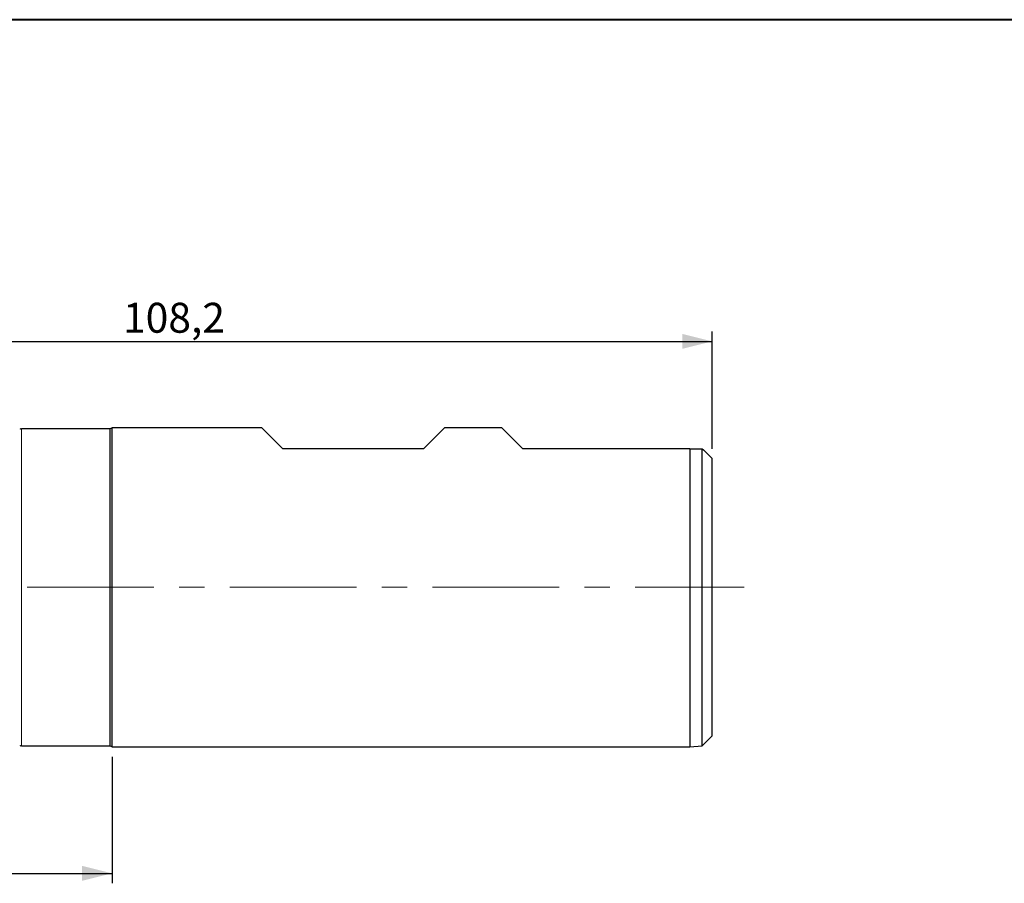
# Model space of a CAD drawing. Units: millimetres. Extents: x 5 to 292, y 5 to 205.
# Drawn here: x 78 to 176, y 118 to 205 of the extents above; entities that cross this region are included whole.
import ezdxf

# ---------------------------------------------------------------- set-up
doc = ezdxf.new("R2010")
doc.units = ezdxf.units.MM
doc.linetypes.add('CENTERX2', pattern=[20.32, 12.7, -2.54, 2.54, -2.54])
doc.layers.add('DÜNNE_LINIE', color=7, linetype='Continuous')
doc.styles.add('SLDTEXTSTYLE1', font='TXT', dxfattribs={"width": 0.75})
doc.dimstyles.new('SLDDIMSTYLE0', dxfattribs={"dimtxt": 3, "dimasz": 3, "dimexe": 0, "dimexo": 0.0625, "dimgap": 0.75, "dimtad": 1, "dimdec": 0, "dimrnd": 1e-09, "dimzin": 12, "dimdsep": 46, "dimtxsty": 'SLDTEXTSTYLE1', "dimsah": 1, "dimcen": 0.09, "dimadec": 0, "dimazin": 0, "dimtfac": 1, "dimtofl": 0, "dimtmove": 0, "dimatfit": 3, "dimfxl": 1, "dimtolj": 1, "dimtzin": 12, "dimarcsym": 0})
doc.dimstyles.new('SLDDIMSTYLE1', dxfattribs={"dimtxt": 3, "dimasz": 3, "dimexe": 0, "dimexo": 0.0625, "dimgap": 0.75, "dimtad": 1, "dimdec": 1, "dimrnd": 1e-09, "dimzin": 12, "dimdsep": 46, "dimtxsty": 'SLDTEXTSTYLE1', "dimsah": 1, "dimcen": 0.09, "dimadec": 0, "dimazin": 0, "dimtfac": 1, "dimtofl": 0, "dimtmove": 0, "dimatfit": 3, "dimfxl": 1, "dimtolj": 1, "dimtzin": 12, "dimarcsym": 0})

# ---------------------------------------------------------------- blocks, each defined once
blk = doc.blocks.new('*D4')
at = {"layer": 'DÜNNE_LINIE', "color": 7}
for p, q in [((38.968, 150.337), (38.968, 118.389)), ((86.968, 131.078), (86.968, 118.389)), ((38.968, 119.389), (86.968, 119.389))]:
    blk.add_line(p, q, dxfattribs=at)
for points in [[(38.968, 119.389), (41.968, 118.639), (41.968, 120.139)], [(86.968, 119.389), (83.968, 120.139), (83.968, 118.639)]]:
    blk.add_solid(points, dxfattribs=at)
at = {"layer": 'DÜNNE_LINIE', "color": 7, "insert": (60.751, 123.257), "char_height": 3, "attachment_point": 1, "style": 'SLDTEXTSTYLE1'}
blk.add_mtext('48', dxfattribs=at)
blk = doc.blocks.new('*D5')
at = {"layer": 'DÜNNE_LINIE', "color": 7}
for p, q in [((38.968, 152.337), (38.968, 173.739)), ((147.141, 161.978), (147.141, 173.739)), ((38.968, 172.739), (147.141, 172.739))]:
    blk.add_line(p, q, dxfattribs=at)
for points in [[(38.968, 172.739), (41.968, 171.989), (41.968, 173.489)], [(147.141, 172.739), (144.141, 173.489), (144.141, 171.989)]]:
    blk.add_solid(points, dxfattribs=at)
at = {"layer": 'DÜNNE_LINIE', "color": 7, "insert": (88.067, 176.607), "char_height": 3, "attachment_point": 1, "style": 'SLDTEXTSTYLE1'}
blk.add_mtext('108,2', dxfattribs=at)

msp = doc.modelspace()

# ---------------------------------------------------------------- linework, layer by layer
at = {"color": 7, "linetype": 'Continuous', "lineweight": 40}
msp.add_line((292, 205), (5, 205), dxfattribs=at)
at = {"color": 7, "linetype": 'Continuous', "lineweight": 0}
for p, q in [((292, 205), (5, 205)), ((77.9031, 148.0776), (77.9031, 163.9776)), ((77.9031, 132.1776), (77.9031, 148.0776))]:
    msp.add_line(p, q, dxfattribs=at)
at = {"color": 7, "linetype": 'Continuous', "lineweight": 30}
for p, q in [((86.7947, 163.9776), (77.9031, 163.9776)), ((86.9679, 164.0776), (86.7947, 163.9776)), ((86.7947, 148.0776), (86.7947, 163.9776)), ((101.9911, 164.0776), (86.9679, 164.0776)), ((86.9679, 132.0776), (86.9679, 164.0776)), ((104.0911, 161.9776), (101.9911, 164.0776)), ((120.2911, 164.0776), (118.1911, 161.9776)), ((126.0411, 164.0776), (120.2911, 164.0776)), ((128.1411, 161.9776), (126.0411, 164.0776)), ((118.1911, 161.9776), (104.0911, 161.9776)), ((144.8911, 161.9776), (128.1411, 161.9776)), ((144.8911, 161.9776), (144.8911, 132.0776)), ((146.1411, 132.1776), (146.1411, 161.9776)), ((147.1411, 133.1776), (147.1411, 160.9776)), ((86.7947, 132.1776), (86.7947, 148.0776)), ((146.1411, 132.1776), (147.1411, 133.1776)), ((77.9031, 132.1776), (86.7947, 132.1776)), ((86.7947, 132.1776), (86.9679, 132.0776)), ((86.9679, 132.0776), (144.8911, 132.0776)), ((144.8911, 132.0776), (146.1411, 132.1776))]:
    msp.add_line(p, q, dxfattribs=at)
for centre, start, end in [((77.9031, 164.9776), 258.812211, 270), ((77.9031, 131.1776), 90, 101.187789)]:
    msp.add_arc(centre, 1, start, end, dxfattribs=at)
for points in [[(144.8911, 161.9776), (145.3079, 161.9776), (145.7245, 161.9776), (146.1411, 161.9776)], [(146.1411, 161.9776), (146.4746, 161.6441), (146.8079, 161.3107), (147.1411, 160.9776)]]:
    msp.add_open_spline(points, degree=3, dxfattribs=at)
at = {"layer": 'DÜNNE_LINIE', "color": 7, "linetype": 'CENTERX2', "lineweight": 0}
msp.add_line((37.8174, 148.0776), (150.3371, 148.0776), dxfattribs=at)

# ---------------------------------------------------------------- dimensions: what is measured, and where the dimension line sits
at = {"layer": 'DÜNNE_LINIE', "color": 7}
for base, p2, dimstyle, picture, middle in [((147.1411, 172.7393), (147.1411, 160.9776), 'SLDDIMSTYLE1', '*D5', (93.0544, 172.7393)), ((86.9679, 119.3894), (86.9679, 132.0776), 'SLDDIMSTYLE0', '*D4', (62.9678, 119.3894))]:
    dim = msp.add_linear_dim(base=base, p1=(38.9678, 151.3374), p2=p2, dimstyle=dimstyle, dxfattribs=at)
    dim.commit()
    dim.dimension.update_dxf_attribs({"geometry": picture, "text_midpoint": middle, "dimtype": 160})

doc.saveas('drawing.dxf')
